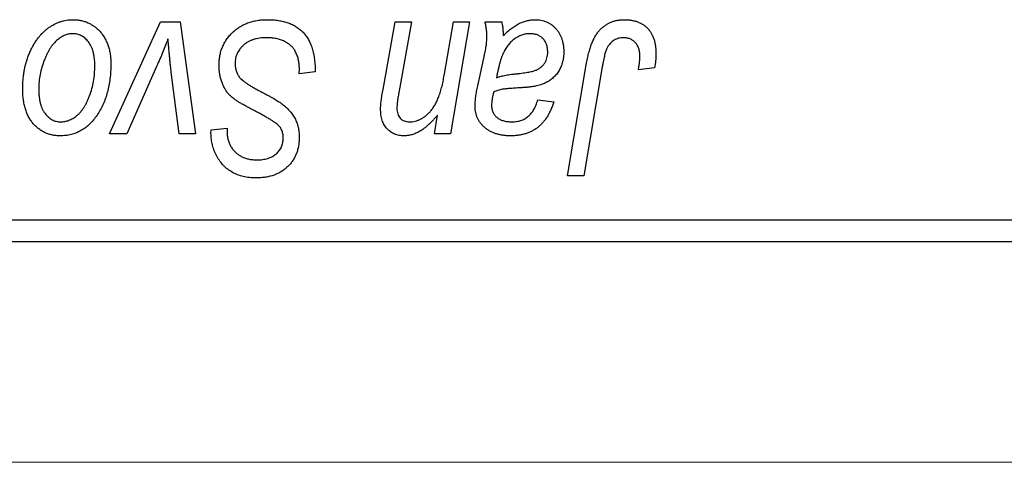
# Model space of a CAD drawing. Units: millimetres. Extents: x -97 to 2271, y -557 to 536.
# Drawn here: x 1965 to 2010, y 95 to 116 of the extents above; entities that cross this region are included whole.
import ezdxf

# ---------------------------------------------------------------- set-up
doc = ezdxf.new("R2010")
doc.units = ezdxf.units.MM
doc.styles.add('SLDTEXTSTYLE0', font='TXT', dxfattribs={"width": 0.75})
doc.dimstyles.new('SLDDIMSTYLE0', dxfattribs={"dimtxt": 3.5, "dimasz": 3.302, "dimexe": 0, "dimexo": 0.0625, "dimgap": 0.875, "dimtad": 1, "dimdec": 0, "dimlfac": 0.5, "dimrnd": 1e-09, "dimzin": 12, "dimdsep": 46, "dimtxsty": 'SLDTEXTSTYLE0', "dimsah": 1, "dimcen": 0.09, "dimadec": 0, "dimazin": 3, "dimtfac": 1, "dimtdec": 0, "dimtofl": 0, "dimtmove": 0, "dimatfit": 3, "dimfxl": 1, "dimfrac": 2, "dimtolj": 1, "dimtzin": 12, "dimarcsym": 0})

# ---------------------------------------------------------------- blocks, each defined once
blk = doc.blocks.new('_D_10')
at = {"color": 7, "linetype": 'Continuous', "lineweight": 0}
for p, q in [((1923.577, 105.381), (1923.577, 95.381)), ((2085.577, 105.381), (2085.577, 95.381)), ((1923.577, 96.381), (2085.577, 96.381))]:
    blk.add_line(p, q, dxfattribs=at)
at = {"color": 7, "linetype": 'Continuous', "lineweight": 18}
for points in [[(1923.577, 96.381), (1926.879, 95.873), (1926.879, 96.889)], [(2085.577, 96.381), (2082.275, 96.889), (2082.275, 95.873)]]:
    blk.add_solid(points, dxfattribs=at)
at = {"color": 7, "linetype": 'Continuous', "lineweight": 18, "insert": (2014.22, 100.893), "char_height": 3.5, "attachment_point": 1, "style": 'SLDTEXTSTYLE0'}
blk.add_mtext('81', dxfattribs=at)

msp = doc.modelspace()

# ---------------------------------------------------------------- linework, layer by layer
at = {"color": 7, "linetype": 'Continuous', "lineweight": 25}
for p, q in [((1969.512, 111.29), (1971.824, 116.381)), ((1971.824, 116.381), (1972.713, 116.381)), ((1972.713, 116.381), (1973.414, 111.29)), ((1981.924, 113.307), (1982.477, 116.381)), ((1982.477, 116.381), (1983.213, 116.381)), ((1983.213, 116.381), (1982.637, 113.155)), ((1984.713, 114.017), (1985.114, 116.381)), ((1985.85, 116.381), (1984.989, 111.29)), ((1985.114, 116.381), (1985.85, 116.381)), ((1986.554, 116.381), (1987.306, 116.381)), ((1971.654, 114.354), (1970.296, 111.29)), ((1986.219, 113.472), (1986.502, 114.732)), ((1990.293, 109.381), (1991.159, 114.512)), ((1972.682, 111.29), (1972.314, 114.096)), ((1978.122, 114.017), (1978.128, 114.243)), ((1978.85, 114.103), (1978.122, 114.017)), ((1991.87, 114.337), (1991.03, 109.381)), ((1994.24, 114.29), (1993.51, 114.199)), ((1988.941, 112.836), (1989.668, 112.745)), ((1984.252, 111.29), (1984.397, 112.142)), ((1970.296, 111.29), (1969.512, 111.29)), ((1973.414, 111.29), (1972.682, 111.29)), ((1974.118, 111.319), (1974.122, 111.472)), ((1974.122, 111.472), (1974.85, 111.544)), ((1974.85, 111.544), (1974.845, 111.384)), ((1984.989, 111.29), (1984.252, 111.29)), ((1991.03, 109.381), (1990.293, 109.381)), ((1923.577, 107.381), (2085.577, 107.381)), ((2085.577, 106.381), (1923.577, 106.381))]:
    msp.add_line(p, q, dxfattribs=at)
for points, knots in [([(1965.577, 113.327), (1965.578, 113.404), (1965.581, 113.556), (1965.595, 113.781), (1965.62, 114), (1965.658, 114.212), (1965.703, 114.418), (1965.758, 114.618), (1965.825, 114.812), (1965.901, 114.998), (1965.986, 115.176), (1966.078, 115.343), (1966.173, 115.5), (1966.278, 115.643), (1966.387, 115.776), (1966.502, 115.897), (1966.623, 116.008), (1966.751, 116.104), (1966.881, 116.192), (1967.015, 116.265), (1967.149, 116.331), (1967.286, 116.38), (1967.423, 116.423), (1967.562, 116.451), (1967.703, 116.469), (1967.798, 116.471), (1967.845, 116.472)], [0, 0, 0, 0, 0.053887, 0.10621, 0.157124, 0.207438, 0.256513, 0.304544, 0.3521, 0.399235, 0.445357, 0.489432, 0.532172, 0.573359, 0.613262, 0.652067, 0.689972, 0.727452, 0.763934, 0.799438, 0.833881, 0.867766, 0.900909, 0.933965, 0.966924, 1, 1, 1, 1]), ([(1967.845, 116.472), (1967.907, 116.47), (1968.028, 116.467), (1968.204, 116.441), (1968.373, 116.398), (1968.534, 116.339), (1968.685, 116.261), (1968.829, 116.168), (1968.964, 116.057), (1969.09, 115.929), (1969.205, 115.788), (1969.304, 115.632), (1969.389, 115.464), (1969.459, 115.284), (1969.51, 115.091), (1969.549, 114.886), (1969.574, 114.669), (1969.576, 114.52), (1969.577, 114.444)], [0, 0, 0, 0, 0.0616655, 0.1205692, 0.1782617, 0.2353851, 0.2917548, 0.3482697, 0.4065141, 0.4664906, 0.5274696, 0.5888522, 0.6509422, 0.7154444, 0.7817725, 0.8507297, 0.9236741, 1, 1, 1, 1]), ([(1974.486, 114.415), (1974.488, 114.487), (1974.492, 114.629), (1974.521, 114.837), (1974.567, 115.036), (1974.635, 115.224), (1974.721, 115.404), (1974.824, 115.576), (1974.949, 115.737), (1975.091, 115.887), (1975.247, 116.024), (1975.417, 116.145), (1975.6, 116.245), (1975.793, 116.33), (1975.999, 116.394), (1976.217, 116.438), (1976.445, 116.468), (1976.602, 116.471), (1976.682, 116.472)], [0, 0, 0, 0, 0.064063, 0.126107, 0.186256, 0.245249, 0.304005, 0.363142, 0.423185, 0.484539, 0.546603, 0.607929, 0.669556, 0.731585, 0.795104, 0.860914, 0.928802, 1, 1, 1, 1]), ([(1976.682, 116.472), (1976.768, 116.471), (1976.935, 116.468), (1977.177, 116.44), (1977.404, 116.395), (1977.615, 116.333), (1977.81, 116.254), (1977.988, 116.153), (1978.151, 116.037), (1978.298, 115.902), (1978.428, 115.747), (1978.541, 115.572), (1978.636, 115.376), (1978.714, 115.16), (1978.775, 114.925), (1978.816, 114.668), (1978.844, 114.392), (1978.848, 114.201), (1978.85, 114.103)], [0, 0, 0, 0, 0.069813, 0.135756, 0.198279, 0.257801, 0.314499, 0.369728, 0.423862, 0.477334, 0.531777, 0.587807, 0.646597, 0.708548, 0.77428, 0.844627, 0.919771, 1, 1, 1, 1]), ([(1986.637, 115.706), (1986.635, 115.752), (1986.632, 115.851), (1986.618, 116.011), (1986.589, 116.189), (1986.566, 116.315), (1986.554, 116.381)], [0, 0, 0, 0, 0.202607, 0.437275, 0.703205, 1, 1, 1, 1]), ([(1987.306, 116.381), (1987.315, 116.338), (1987.334, 116.246), (1987.352, 116.097), (1987.37, 115.929), (1987.376, 115.81), (1987.379, 115.748)], [0, 0, 0, 0, 0.20635, 0.441987, 0.70583, 1, 1, 1, 1]), ([(1987.379, 115.748), (1987.443, 115.81), (1987.565, 115.93), (1987.755, 116.084), (1987.936, 116.213), (1988.116, 116.31), (1988.293, 116.382), (1988.47, 116.433), (1988.647, 116.467), (1988.766, 116.47), (1988.825, 116.472)], [0, 0, 0, 0, 0.161325, 0.308212, 0.441382, 0.561775, 0.67519, 0.785484, 0.893058, 1, 1, 1, 1]), ([(1988.825, 116.472), (1988.871, 116.471), (1988.961, 116.469), (1989.093, 116.45), (1989.218, 116.419), (1989.338, 116.376), (1989.451, 116.319), (1989.56, 116.252), (1989.66, 116.17), (1989.755, 116.078), (1989.842, 115.976), (1989.918, 115.864), (1989.98, 115.742), (1990.033, 115.612), (1990.072, 115.472), (1990.102, 115.324), (1990.119, 115.167), (1990.121, 115.06), (1990.122, 115.005)], [0, 0, 0, 0, 0.06201, 0.122613, 0.181154, 0.238111, 0.295835, 0.352957, 0.411718, 0.471963, 0.532865, 0.59426, 0.656031, 0.719429, 0.785206, 0.85368, 0.925092, 1, 1, 1, 1]), ([(1991.159, 114.512), (1991.175, 114.598), (1991.206, 114.764), (1991.263, 115.002), (1991.331, 115.221), (1991.402, 115.421), (1991.483, 115.601), (1991.572, 115.762), (1991.669, 115.904), (1991.774, 116.027), (1991.886, 116.132), (1992.007, 116.222), (1992.133, 116.3), (1992.266, 116.364), (1992.408, 116.412), (1992.557, 116.446), (1992.712, 116.468), (1992.818, 116.471), (1992.872, 116.472)], [0, 0, 0, 0, 0.091113, 0.17658, 0.255685, 0.329789, 0.398138, 0.462079, 0.521438, 0.576814, 0.630312, 0.682206, 0.733234, 0.78474, 0.836474, 0.889225, 0.943604, 1, 1, 1, 1]), ([(1992.872, 116.472), (1992.927, 116.471), (1993.033, 116.469), (1993.188, 116.451), (1993.332, 116.419), (1993.47, 116.379), (1993.597, 116.322), (1993.716, 116.256), (1993.826, 116.176), (1993.925, 116.084), (1994.016, 115.982), (1994.092, 115.865), (1994.158, 115.738), (1994.212, 115.598), (1994.253, 115.447), (1994.282, 115.284), (1994.302, 115.11), (1994.303, 114.99), (1994.304, 114.928)], [0, 0, 0, 0, 0.06813, 0.132536, 0.194316, 0.253693, 0.311225, 0.367699, 0.424071, 0.480227, 0.536872, 0.594511, 0.653828, 0.716061, 0.781127, 0.84976, 0.922402, 1, 1, 1, 1]), ([(1967.84, 115.836), (1967.783, 115.832), (1967.665, 115.825), (1967.492, 115.769), (1967.319, 115.68), (1967.178, 115.582), (1967.068, 115.483), (1966.988, 115.396), (1966.907, 115.299), (1966.833, 115.189), (1966.759, 115.069), (1966.69, 114.935), (1966.621, 114.792), (1966.535, 114.587), (1966.443, 114.32), (1966.364, 113.992), (1966.313, 113.66), (1966.307, 113.436), (1966.304, 113.324)], [0, 0, 0, 0, 0.053425, 0.109478, 0.169112, 0.234618, 0.269752, 0.306737, 0.345761, 0.387171, 0.431313, 0.477881, 0.527419, 0.57983, 0.686161, 0.791027, 0.895339, 1, 1, 1, 1]), ([(1968.85, 114.365), (1968.849, 114.424), (1968.848, 114.539), (1968.833, 114.704), (1968.81, 114.859), (1968.78, 115.002), (1968.739, 115.135), (1968.689, 115.256), (1968.631, 115.367), (1968.562, 115.464), (1968.489, 115.552), (1968.409, 115.627), (1968.326, 115.692), (1968.238, 115.745), (1968.144, 115.785), (1968.047, 115.816), (1967.944, 115.832), (1967.875, 115.834), (1967.84, 115.836)], [0, 0, 0, 0, 0.088184, 0.17167, 0.249291, 0.322782, 0.392041, 0.457395, 0.519415, 0.579174, 0.636161, 0.690979, 0.74317, 0.794502, 0.844819, 0.895417, 0.947312, 1, 1, 1, 1]), ([(1986.502, 114.732), (1986.523, 114.827), (1986.562, 115.008), (1986.602, 115.267), (1986.631, 115.496), (1986.635, 115.64), (1986.637, 115.706)], [0, 0, 0, 0, 0.2974, 0.563053, 0.796572, 1, 1, 1, 1]), ([(1988.597, 115.836), (1988.54, 115.833), (1988.425, 115.829), (1988.256, 115.787), (1988.091, 115.72), (1987.929, 115.63), (1987.778, 115.513), (1987.638, 115.373), (1987.515, 115.209), (1987.426, 115.055), (1987.359, 114.918), (1987.314, 114.8), (1987.268, 114.671), (1987.226, 114.528), (1987.183, 114.373), (1987.144, 114.205), (1987.105, 114.025), (1987.083, 113.9), (1987.071, 113.836)], [0, 0, 0, 0, 0.062139, 0.124764, 0.188721, 0.256231, 0.325842, 0.396678, 0.47114, 0.548899, 0.590703, 0.636826, 0.686637, 0.740548, 0.798926, 0.861551, 0.928596, 1, 1, 1, 1]), ([(1989.395, 115.003), (1989.392, 115.064), (1989.387, 115.181), (1989.349, 115.347), (1989.276, 115.491), (1989.181, 115.615), (1989.062, 115.713), (1988.923, 115.787), (1988.765, 115.828), (1988.654, 115.833), (1988.597, 115.836)], [0, 0, 0, 0, 0.1402059, 0.2694583, 0.390087, 0.5091384, 0.627007, 0.7442415, 0.8674137, 1, 1, 1, 1]), ([(1972.168, 115.596), (1972.132, 115.501), (1972.058, 115.306), (1971.937, 115.004), (1971.8, 114.685), (1971.704, 114.467), (1971.654, 114.354)], [0, 0, 0, 0, 0.225135, 0.466532, 0.725071, 1, 1, 1, 1]), ([(1972.314, 114.096), (1972.309, 114.138), (1972.297, 114.229), (1972.282, 114.374), (1972.265, 114.536), (1972.249, 114.715), (1972.23, 114.911), (1972.21, 115.124), (1972.188, 115.354), (1972.175, 115.513), (1972.168, 115.596)], [0, 0, 0, 0, 0.085452, 0.182139, 0.290172, 0.410397, 0.540093, 0.682075, 0.835405, 1, 1, 1, 1]), ([(1976.634, 115.654), (1976.581, 115.653), (1976.477, 115.65), (1976.325, 115.635), (1976.182, 115.61), (1976.047, 115.572), (1975.922, 115.524), (1975.803, 115.467), (1975.694, 115.399), (1975.595, 115.319), (1975.506, 115.233), (1975.426, 115.142), (1975.361, 115.044), (1975.307, 114.942), (1975.265, 114.834), (1975.235, 114.721), (1975.216, 114.603), (1975.214, 114.523), (1975.213, 114.482)], [0, 0, 0, 0, 0.077104, 0.151107, 0.221012, 0.288111, 0.353658, 0.416427, 0.478853, 0.540527, 0.600859, 0.658915, 0.715398, 0.771409, 0.826731, 0.88297, 0.940769, 1, 1, 1, 1]), ([(1977.936, 115.049), (1977.91, 115.092), (1977.856, 115.182), (1977.743, 115.297), (1977.608, 115.4), (1977.449, 115.49), (1977.27, 115.564), (1977.072, 115.615), (1976.858, 115.649), (1976.71, 115.652), (1976.634, 115.654)], [0, 0, 0, 0, 0.101633, 0.207178, 0.319002, 0.440827, 0.569558, 0.70449, 0.847807, 1, 1, 1, 1]), ([(1992.825, 115.654), (1992.788, 115.652), (1992.712, 115.65), (1992.603, 115.628), (1992.499, 115.592), (1992.401, 115.543), (1992.31, 115.477), (1992.227, 115.399), (1992.154, 115.303), (1992.1, 115.213), (1992.06, 115.128), (1992.032, 115.051), (1992.004, 114.962), (1991.976, 114.86), (1991.947, 114.747), (1991.921, 114.621), (1991.894, 114.484), (1991.878, 114.387), (1991.87, 114.337)], [0, 0, 0, 0, 0.0631847, 0.1250225, 0.1851019, 0.2460898, 0.3071185, 0.3701259, 0.4358745, 0.5065775, 0.5457221, 0.5911145, 0.6432179, 0.7013632, 0.7663657, 0.8373319, 0.9152472, 1, 1, 1, 1]), ([(1993.577, 114.809), (1993.575, 114.872), (1993.571, 114.992), (1993.53, 115.162), (1993.465, 115.31), (1993.373, 115.434), (1993.26, 115.532), (1993.13, 115.605), (1992.982, 115.646), (1992.879, 115.651), (1992.825, 115.654)], [0, 0, 0, 0, 0.148499, 0.282516, 0.407163, 0.526583, 0.643429, 0.756607, 0.874737, 1, 1, 1, 1]), ([(1978.128, 114.243), (1978.126, 114.317), (1978.123, 114.461), (1978.083, 114.67), (1978.026, 114.868), (1977.966, 114.989), (1977.936, 115.049)], [0, 0, 0, 0, 0.263644, 0.515552, 0.760584, 1, 1, 1, 1]), ([(1987.979, 114.017), (1988.031, 114.023), (1988.132, 114.033), (1988.276, 114.052), (1988.408, 114.071), (1988.527, 114.093), (1988.633, 114.114), (1988.726, 114.136), (1988.807, 114.161), (1988.896, 114.193), (1988.993, 114.245), (1989.097, 114.317), (1989.186, 114.405), (1989.261, 114.506), (1989.322, 114.618), (1989.364, 114.739), (1989.391, 114.869), (1989.394, 114.958), (1989.395, 115.003)], [0, 0, 0, 0, 0.081624, 0.156074, 0.224832, 0.287216, 0.342417, 0.392067, 0.434854, 0.472332, 0.539039, 0.603545, 0.667134, 0.731909, 0.796676, 0.862576, 0.929678, 1, 1, 1, 1]), ([(1990.122, 115.005), (1990.12, 114.926), (1990.116, 114.774), (1990.073, 114.553), (1990.008, 114.346), (1989.911, 114.158), (1989.792, 113.987), (1989.649, 113.837), (1989.485, 113.707), (1989.33, 113.618), (1989.194, 113.557), (1989.08, 113.518), (1988.956, 113.483), (1988.821, 113.451), (1988.676, 113.426), (1988.52, 113.407), (1988.354, 113.391), (1988.239, 113.384), (1988.181, 113.381)], [0, 0, 0, 0, 0.081964, 0.159693, 0.234828, 0.308253, 0.380909, 0.45213, 0.52487, 0.599314, 0.638396, 0.680437, 0.725814, 0.773699, 0.825075, 0.880076, 0.938366, 1, 1, 1, 1]), ([(1993.51, 114.199), (1993.521, 114.263), (1993.54, 114.381), (1993.559, 114.547), (1993.574, 114.686), (1993.576, 114.771), (1993.577, 114.809)], [0, 0, 0, 0, 0.314016, 0.58682, 0.814658, 1, 1, 1, 1]), ([(1994.304, 114.928), (1994.302, 114.821), (1994.297, 114.606), (1994.259, 114.395), (1994.24, 114.29)], [0, 0, 0, 0, 0.500764, 1, 1, 1, 1]), ([(1969.577, 114.444), (1969.575, 114.332), (1969.572, 114.113), (1969.54, 113.792), (1969.493, 113.483), (1969.425, 113.187), (1969.337, 112.905), (1969.228, 112.636), (1969.101, 112.38), (1968.956, 112.139), (1968.794, 111.92), (1968.618, 111.727), (1968.427, 111.564), (1968.222, 111.431), (1968.005, 111.326), (1967.773, 111.252), (1967.528, 111.207), (1967.36, 111.202), (1967.274, 111.199)], [0, 0, 0, 0, 0.075361, 0.148117, 0.218524, 0.286637, 0.35345, 0.41845, 0.482958, 0.546673, 0.608539, 0.667297, 0.723239, 0.777918, 0.831968, 0.886506, 0.942213, 1, 1, 1, 1]), ([(1967.306, 111.836), (1967.367, 111.839), (1967.491, 111.846), (1967.676, 111.899), (1967.855, 111.989), (1968, 112.087), (1968.113, 112.184), (1968.194, 112.27), (1968.273, 112.368), (1968.348, 112.476), (1968.421, 112.596), (1968.488, 112.726), (1968.553, 112.868), (1968.633, 113.072), (1968.722, 113.34), (1968.795, 113.674), (1968.842, 114.016), (1968.847, 114.248), (1968.85, 114.365)], [0, 0, 0, 0, 0.056577, 0.114643, 0.175384, 0.24079, 0.275462, 0.31222, 0.350413, 0.390876, 0.43379, 0.479106, 0.526596, 0.57736, 0.681625, 0.785879, 0.892047, 1, 1, 1, 1]), ([(1975.868, 112.458), (1975.811, 112.488), (1975.7, 112.547), (1975.545, 112.635), (1975.403, 112.716), (1975.28, 112.797), (1975.17, 112.871), (1975.077, 112.943), (1974.999, 113.008), (1974.916, 113.093), (1974.831, 113.203), (1974.743, 113.343), (1974.666, 113.494), (1974.6, 113.658), (1974.55, 113.833), (1974.513, 114.018), (1974.489, 114.213), (1974.487, 114.347), (1974.486, 114.415)], [0, 0, 0, 0, 0.075997, 0.145862, 0.209346, 0.266593, 0.318313, 0.363687, 0.403716, 0.437756, 0.501182, 0.565346, 0.631167, 0.699697, 0.770608, 0.843961, 0.920277, 1, 1, 1, 1]), ([(1975.213, 114.482), (1975.215, 114.425), (1975.219, 114.313), (1975.256, 114.153), (1975.315, 114.003), (1975.373, 113.914), (1975.402, 113.87)], [0, 0, 0, 0, 0.262351, 0.512683, 0.755331, 1, 1, 1, 1]), ([(1983.114, 111.836), (1983.158, 111.837), (1983.247, 111.839), (1983.377, 111.863), (1983.504, 111.902), (1983.627, 111.956), (1983.747, 112.025), (1983.863, 112.11), (1983.975, 112.21), (1984.086, 112.324), (1984.19, 112.459), (1984.286, 112.616), (1984.378, 112.794), (1984.459, 112.996), (1984.534, 113.219), (1984.602, 113.465), (1984.663, 113.734), (1984.696, 113.921), (1984.713, 114.017)], [0, 0, 0, 0, 0.045368, 0.089899, 0.134263, 0.180018, 0.226646, 0.274943, 0.325814, 0.379329, 0.43669, 0.499018, 0.5667, 0.64018, 0.720043, 0.806572, 0.899989, 1, 1, 1, 1]), ([(1987.071, 113.836), (1987.095, 113.845), (1987.147, 113.867), (1987.232, 113.892), (1987.328, 113.918), (1987.435, 113.942), (1987.555, 113.963), (1987.686, 113.983), (1987.829, 114.001), (1987.928, 114.012), (1987.979, 114.017)], [0, 0, 0, 0, 0.083782, 0.180036, 0.286138, 0.405244, 0.535744, 0.678068, 0.83381, 1, 1, 1, 1]), ([(1975.402, 113.87), (1975.421, 113.847), (1975.462, 113.797), (1975.543, 113.728), (1975.639, 113.648), (1975.758, 113.567), (1975.896, 113.479), (1976.054, 113.386), (1976.232, 113.286), (1976.358, 113.22), (1976.424, 113.185)], [0, 0, 0, 0, 0.071655, 0.157052, 0.257531, 0.373864, 0.506125, 0.65449, 0.819085, 1, 1, 1, 1]), ([(1986.101, 112.532), (1986.102, 112.601), (1986.105, 112.747), (1986.13, 112.974), (1986.167, 113.218), (1986.201, 113.385), (1986.219, 113.472)], [0, 0, 0, 0, 0.220076, 0.46067, 0.71947, 1, 1, 1, 1]), ([(1967.274, 111.199), (1967.214, 111.201), (1967.096, 111.204), (1966.922, 111.23), (1966.758, 111.275), (1966.6, 111.334), (1966.451, 111.413), (1966.31, 111.508), (1966.177, 111.622), (1966.053, 111.751), (1965.941, 111.897), (1965.843, 112.058), (1965.76, 112.234), (1965.694, 112.425), (1965.642, 112.63), (1965.603, 112.849), (1965.58, 113.083), (1965.578, 113.244), (1965.577, 113.327)], [0, 0, 0, 0, 0.058956, 0.115682, 0.17136, 0.22596, 0.280514, 0.335946, 0.392529, 0.450909, 0.511101, 0.572496, 0.635556, 0.700966, 0.769909, 0.842409, 0.918818, 1, 1, 1, 1]), ([(1966.304, 113.324), (1966.305, 113.265), (1966.306, 113.15), (1966.321, 112.984), (1966.343, 112.828), (1966.374, 112.683), (1966.413, 112.549), (1966.463, 112.426), (1966.522, 112.314), (1966.59, 112.214), (1966.664, 112.125), (1966.744, 112.049), (1966.826, 111.981), (1966.915, 111.93), (1967.006, 111.885), (1967.103, 111.858), (1967.202, 111.838), (1967.271, 111.836), (1967.306, 111.836)], [0, 0, 0, 0, 0.088579, 0.171767, 0.249812, 0.323733, 0.393217, 0.458994, 0.52142, 0.582134, 0.639459, 0.694571, 0.747013, 0.798162, 0.848236, 0.89777, 0.948207, 1, 1, 1, 1]), ([(1976.424, 113.185), (1976.475, 113.158), (1976.574, 113.107), (1976.715, 113.029), (1976.844, 112.96), (1976.96, 112.892), (1977.063, 112.832), (1977.153, 112.775), (1977.231, 112.727), (1977.277, 112.693), (1977.299, 112.678)], [0, 0, 0, 0, 0.172642, 0.330919, 0.476652, 0.608091, 0.727004, 0.830999, 0.922499, 1, 1, 1, 1]), ([(1981.813, 112.436), (1981.813, 112.461), (1981.813, 112.512), (1981.82, 112.595), (1981.828, 112.688), (1981.842, 112.791), (1981.854, 112.906), (1981.876, 113.03), (1981.898, 113.165), (1981.915, 113.258), (1981.924, 113.307)], [0, 0, 0, 0, 0.082459, 0.17644, 0.281961, 0.400861, 0.532794, 0.675241, 0.830974, 1, 1, 1, 1]), ([(1982.637, 113.155), (1982.624, 113.081), (1982.6, 112.944), (1982.573, 112.754), (1982.556, 112.594), (1982.553, 112.498), (1982.551, 112.455)], [0, 0, 0, 0, 0.318139, 0.590391, 0.818777, 1, 1, 1, 1]), ([(1986.948, 113.199), (1986.932, 113.141), (1986.903, 113.029), (1986.873, 112.869), (1986.85, 112.726), (1986.848, 112.636), (1986.847, 112.594)], [0, 0, 0, 0, 0.295186, 0.561054, 0.794251, 1, 1, 1, 1]), ([(1988.181, 113.381), (1988.131, 113.378), (1988.037, 113.373), (1987.902, 113.364), (1987.779, 113.356), (1987.667, 113.347), (1987.568, 113.339), (1987.48, 113.331), (1987.405, 113.32), (1987.287, 113.305), (1987.133, 113.272), (1987.007, 113.223), (1986.948, 113.199)], [0, 0, 0, 0, 0.118116, 0.226045, 0.324924, 0.413624, 0.493284, 0.563911, 0.624526, 0.674877, 0.847913, 1, 1, 1, 1]), ([(1977.299, 112.678), (1977.366, 112.627), (1977.495, 112.528), (1977.665, 112.36), (1977.809, 112.185), (1977.925, 112), (1978.013, 111.805), (1978.078, 111.598), (1978.115, 111.377), (1978.12, 111.225), (1978.122, 111.148)], [0, 0, 0, 0, 0.139518, 0.270409, 0.394742, 0.513131, 0.630361, 0.748691, 0.87196, 1, 1, 1, 1]), ([(1986.847, 112.594), (1986.849, 112.539), (1986.853, 112.433), (1986.901, 112.284), (1986.975, 112.15), (1987.081, 112.037), (1987.215, 111.945), (1987.377, 111.882), (1987.564, 111.841), (1987.698, 111.838), (1987.769, 111.836)], [0, 0, 0, 0, 0.121498, 0.23502, 0.344816, 0.45803, 0.576854, 0.702921, 0.842887, 1, 1, 1, 1]), ([(1989.668, 112.745), (1989.648, 112.682), (1989.609, 112.559), (1989.537, 112.384), (1989.46, 112.22), (1989.372, 112.069), (1989.279, 111.929), (1989.174, 111.803), (1989.065, 111.686), (1988.945, 111.584), (1988.818, 111.492), (1988.682, 111.414), (1988.539, 111.347), (1988.387, 111.293), (1988.228, 111.25), (1988.061, 111.221), (1987.886, 111.202), (1987.766, 111.2), (1987.705, 111.199)], [0, 0, 0, 0, 0.072913, 0.14249, 0.20929, 0.273378, 0.335292, 0.395612, 0.454176, 0.512152, 0.569596, 0.62712, 0.685496, 0.744504, 0.805264, 0.867554, 0.932368, 1, 1, 1, 1]), ([(1987.769, 111.836), (1987.841, 111.838), (1987.98, 111.844), (1988.18, 111.892), (1988.359, 111.97), (1988.518, 112.082), (1988.656, 112.226), (1988.775, 112.4), (1988.872, 112.606), (1988.917, 112.757), (1988.941, 112.836)], [0, 0, 0, 0, 0.129063, 0.249228, 0.364108, 0.477821, 0.594608, 0.718872, 0.852971, 1, 1, 1, 1]), ([(1977.122, 111.729), (1977.096, 111.749), (1977.037, 111.794), (1976.936, 111.862), (1976.812, 111.938), (1976.667, 112.025), (1976.5, 112.122), (1976.308, 112.225), (1976.096, 112.338), (1975.946, 112.417), (1975.868, 112.458)], [0, 0, 0, 0, 0.068475, 0.152312, 0.252478, 0.368738, 0.501963, 0.651234, 0.817531, 1, 1, 1, 1]), ([(1982.882, 111.199), (1982.843, 111.201), (1982.767, 111.203), (1982.655, 111.217), (1982.549, 111.243), (1982.449, 111.278), (1982.354, 111.324), (1982.266, 111.38), (1982.183, 111.446), (1982.106, 111.521), (1982.037, 111.606), (1981.976, 111.7), (1981.925, 111.802), (1981.885, 111.913), (1981.851, 112.032), (1981.829, 112.159), (1981.815, 112.295), (1981.813, 112.389), (1981.813, 112.436)], [0, 0, 0, 0, 0.0630952, 0.1235319, 0.1828091, 0.2399349, 0.2963061, 0.3525986, 0.4094913, 0.4676418, 0.5271776, 0.5866538, 0.64852, 0.7124752, 0.7786678, 0.8481643, 0.9223433, 1, 1, 1, 1]), ([(1982.551, 112.455), (1982.553, 112.409), (1982.557, 112.322), (1982.586, 112.199), (1982.632, 112.091), (1982.698, 111.998), (1982.782, 111.924), (1982.881, 111.873), (1982.993, 111.84), (1983.072, 111.837), (1983.114, 111.836)], [0, 0, 0, 0, 0.1445553, 0.2756942, 0.39875, 0.517116, 0.633105, 0.7486556, 0.8689214, 1, 1, 1, 1]), ([(1984.397, 112.142), (1984.36, 112.1), (1984.29, 112.016), (1984.182, 111.899), (1984.077, 111.79), (1983.974, 111.694), (1983.876, 111.605), (1983.777, 111.528), (1983.682, 111.461), (1983.561, 111.387), (1983.412, 111.313), (1983.233, 111.248), (1983.057, 111.207), (1982.94, 111.202), (1982.882, 111.199)], [0, 0, 0, 0, 0.0913027, 0.1780534, 0.2598217, 0.3361632, 0.4082449, 0.4757857, 0.5388731, 0.5977057, 0.7069872, 0.8093973, 0.9064694, 1, 1, 1, 1]), ([(1987.705, 111.199), (1987.645, 111.2), (1987.528, 111.202), (1987.358, 111.221), (1987.197, 111.25), (1987.045, 111.292), (1986.902, 111.344), (1986.77, 111.41), (1986.646, 111.487), (1986.534, 111.576), (1986.433, 111.674), (1986.344, 111.778), (1986.269, 111.889), (1986.206, 112.005), (1986.16, 112.128), (1986.126, 112.257), (1986.105, 112.393), (1986.102, 112.485), (1986.101, 112.532)], [0, 0, 0, 0, 0.076563, 0.14987, 0.219674, 0.286418, 0.351176, 0.41419, 0.475864, 0.537708, 0.597837, 0.656005, 0.713279, 0.768976, 0.82492, 0.882077, 0.939797, 1, 1, 1, 1]), ([(1977.395, 111.104), (1977.394, 111.137), (1977.393, 111.201), (1977.38, 111.294), (1977.359, 111.382), (1977.329, 111.464), (1977.29, 111.539), (1977.243, 111.609), (1977.187, 111.673), (1977.144, 111.71), (1977.122, 111.729)], [0, 0, 0, 0, 0.138833, 0.272733, 0.399006, 0.521115, 0.640682, 0.759436, 0.877627, 1, 1, 1, 1]), ([(1976.164, 109.29), (1976.063, 109.293), (1975.867, 109.298), (1975.584, 109.346), (1975.325, 109.425), (1975.088, 109.535), (1974.874, 109.677), (1974.684, 109.849), (1974.518, 110.051), (1974.375, 110.277), (1974.261, 110.523), (1974.178, 110.78), (1974.128, 111.047), (1974.122, 111.227), (1974.118, 111.319)], [0, 0, 0, 0, 0.093705, 0.181461, 0.264701, 0.344698, 0.423293, 0.501994, 0.581872, 0.665001, 0.749324, 0.83241, 0.915482, 1, 1, 1, 1]), ([(1974.845, 111.384), (1974.847, 111.327), (1974.851, 111.214), (1974.884, 111.048), (1974.934, 110.887), (1975.007, 110.735), (1975.096, 110.592), (1975.208, 110.468), (1975.336, 110.358), (1975.481, 110.268), (1975.641, 110.197), (1975.813, 110.146), (1975.997, 110.113), (1976.123, 110.11), (1976.188, 110.108)], [0, 0, 0, 0, 0.08218, 0.1629, 0.243329, 0.324985, 0.406155, 0.485584, 0.565597, 0.647922, 0.731777, 0.81743, 0.906898, 1, 1, 1, 1]), ([(1978.122, 111.148), (1978.121, 111.08), (1978.117, 110.947), (1978.093, 110.753), (1978.052, 110.568), (1977.995, 110.394), (1977.921, 110.229), (1977.83, 110.075), (1977.722, 109.932), (1977.601, 109.799), (1977.464, 109.679), (1977.314, 109.575), (1977.151, 109.488), (1976.978, 109.414), (1976.791, 109.359), (1976.592, 109.319), (1976.382, 109.295), (1976.237, 109.292), (1976.164, 109.29)], [0, 0, 0, 0, 0.066693, 0.131022, 0.192633, 0.25246, 0.311271, 0.36977, 0.428017, 0.487385, 0.546826, 0.606416, 0.666886, 0.728073, 0.791764, 0.857836, 0.927254, 1, 1, 1, 1]), ([(1976.188, 110.108), (1976.234, 110.109), (1976.324, 110.111), (1976.455, 110.123), (1976.579, 110.145), (1976.695, 110.174), (1976.803, 110.213), (1976.902, 110.261), (1976.994, 110.317), (1977.077, 110.381), (1977.153, 110.451), (1977.217, 110.529), (1977.274, 110.611), (1977.317, 110.7), (1977.354, 110.793), (1977.377, 110.892), (1977.394, 110.996), (1977.395, 111.068), (1977.395, 111.104)], [0, 0, 0, 0, 0.0788743, 0.1532382, 0.2234665, 0.2915614, 0.3556867, 0.4182903, 0.4785821, 0.5382753, 0.5968908, 0.6534383, 0.7096645, 0.7654283, 0.8214527, 0.8786206, 0.9380093, 1, 1, 1, 1])]:
    msp.add_open_spline(points, degree=3, knots=knots, dxfattribs=at)

# ---------------------------------------------------------------- dimensions: what is measured, and where the dimension line sits
at = {"color": 7, "linetype": 'Continuous', "lineweight": 18}
dim = msp.add_linear_dim(base=(2085.577, 96.381), p1=(1923.577, 106.381), p2=(2085.577, 106.381), dimstyle='SLDDIMSTYLE0', dxfattribs=at)
dim.commit()
dim.dimension.update_dxf_attribs({"geometry": '_D_10', "text_midpoint": (2016.807, 96.381), "dimtype": 160})

doc.saveas('drawing.dxf')
